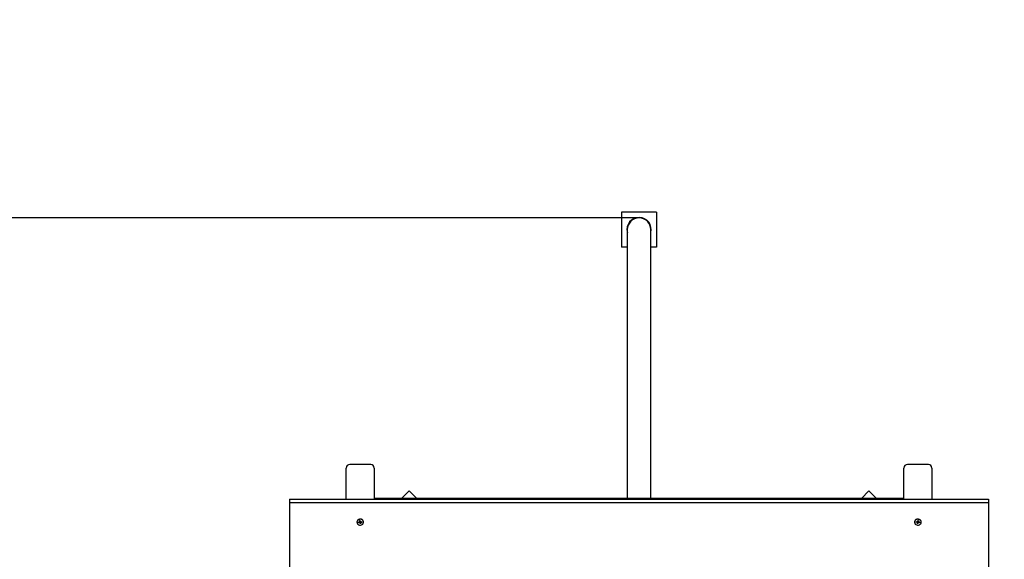
# Model space of a CAD drawing. Units: millimetres. Extents: x 3.6 to 20.4, y 3.1 to 15.8.
# Drawn here: x 10 to 11.4, y 13.5 to 14.2 of the extents above; entities that cross this region are included whole.
import ezdxf

# ---------------------------------------------------------------- set-up
doc = ezdxf.new("R2010")
doc.units = ezdxf.units.MM
doc.header["$LTSCALE"] = 110
doc.header["$PDSIZE"] = -1
doc.linetypes.add('SLD-Сплошная', pattern=[0])
doc.styles.get("Standard").update_dxf_attribs({"font": 'isocpeui.ttf'})
doc.dimstyles.new('ISO-25', dxfattribs={"dimtxt": 2.5, "dimasz": 2.5, "dimexe": 1.25, "dimexo": 0.625, "dimtad": 1, "dimtxsty": 'Standard', "dimcen": 2.5, "dimadec": 0, "dimazin": 0, "dimtfac": 1, "dimtmove": 0, "dimatfit": 3, "dimfxl": 1, "dimarcsym": 0})

# ---------------------------------------------------------------- blocks, each defined once
blk = doc.blocks.new('_D_25')
at = {"color": 0, "lineweight": -2, "transparency": 16777216}
for p, q in [((10.8567, 15.7971), (20.4147, 15.7971)), ((20.3047, 5.4333), (20.3047, 15.4671)), ((10.7297, 5.1033), (20.4147, 5.1033))]:
    blk.add_line(p, q, dxfattribs=at)
at = {"color": 0, "transparency": 16777216}
for points in [[(20.2497, 15.4671), (20.3597, 15.4671), (20.3047, 15.7971)], [(20.2497, 5.4333), (20.3597, 5.4333), (20.3047, 5.1033)]]:
    blk.add_solid(points, dxfattribs=at)
at = {"layer": 'Defpoints', "color": 0, "transparency": 16777216}
for p in [(10.8567, 15.7971), (20.3047, 15.7971), (10.7297, 5.1033)]:
    blk.add_point(p, dxfattribs=at)
at = {"color": 0, "transparency": 16777216, "insert": (19.8087, 10.4502), "char_height": 0.33, "attachment_point": 2, "rotation": 90}
blk.add_mtext('10,69м', dxfattribs=at)
blk = doc.blocks.new('*D30')
at = {"color": 0, "lineweight": -2, "transparency": 16777216}
for p, q in [((10.8563, 13.9471), (3.9936, 13.9471)), ((4.1036, 7.1074), (4.1036, 13.6171)), ((14.0527, 6.7774), (3.9936, 6.7774))]:
    blk.add_line(p, q, dxfattribs=at)
at = {"color": 0, "transparency": 16777216}
for points in [[(4.0486, 13.6171), (4.1586, 13.6171), (4.1036, 13.9471)], [(4.0486, 7.1074), (4.1586, 7.1074), (4.1036, 6.7774)]]:
    blk.add_solid(points, dxfattribs=at)
at = {"layer": 'Defpoints', "color": 0, "transparency": 16777216}
for p in [(4.1036, 13.9471), (10.8563, 13.9471), (14.0527, 6.7774)]:
    blk.add_point(p, dxfattribs=at)
at = {"color": 0, "transparency": 16777216, "insert": (3.8056, 10.3623), "char_height": 0.33, "attachment_point": 5, "rotation": 90}
blk.add_mtext('7,17м', dxfattribs=at)

msp = doc.modelspace()

# ---------------------------------------------------------------- linework, layer by layer
at = {"color": 7, "linetype": 'SLD-Сплошная', "lineweight": 25}
for p, q in [((10.8317, 13.9554), (10.8317, 13.9054)), ((10.8817, 13.9554), (10.8317, 13.9554)), ((10.8817, 13.9554), (10.8817, 13.9054)), ((10.8399, 13.9304), (10.8399, 13.5454)), ((10.8734, 13.5454), (10.8734, 13.9304)), ((10.8399, 13.9054), (10.8317, 13.9054)), ((10.8817, 13.9054), (10.8734, 13.9054)), ((10.4377, 13.5444), (10.4377, 13.589)), ((10.4727, 13.594), (10.4427, 13.594)), ((10.4777, 13.589), (10.4777, 13.5444)), ((11.2357, 13.5444), (11.2357, 13.589)), ((11.2707, 13.594), (11.2407, 13.594)), ((11.2757, 13.589), (11.2757, 13.5444)), ((10.5277, 13.5562), (10.5169, 13.5454)), ((10.5385, 13.5454), (10.5277, 13.5562)), ((11.1857, 13.5562), (11.1748, 13.5454)), ((11.1965, 13.5454), (11.1857, 13.5562)), ((10.3567, 13.5444), (11.3567, 13.5444)), ((10.3567, 13.5444), (10.3567, 13.5394)), ((11.2357, 13.5454), (10.4777, 13.5454)), ((11.3567, 13.5444), (11.3567, 13.5394)), ((10.3567, 13.5394), (11.3567, 13.5394)), ((10.3567, 13.5394), (10.3567, 13.4112)), ((11.3567, 13.5394), (11.3567, 13.4112)), ((10.4529, 13.5117), (10.4529, 13.5114)), ((10.4552, 13.5115), (10.4564, 13.5117)), ((10.4563, 13.5117), (10.4553, 13.5107)), ((10.4563, 13.5123), (10.457, 13.5121)), ((10.4567, 13.5118), (10.4563, 13.5123)), ((10.4568, 13.5135), (10.4578, 13.5136)), ((10.457, 13.5124), (10.4568, 13.5135)), ((10.457, 13.5135), (10.4568, 13.5135)), ((10.457, 13.5135), (10.4578, 13.5136)), ((10.457, 13.5123), (10.457, 13.5135)), ((10.4583, 13.5117), (10.4573, 13.5116)), ((10.4578, 13.5136), (10.458, 13.5125)), ((10.4582, 13.5122), (10.4587, 13.5126)), ((10.4583, 13.5117), (10.4583, 13.5105)), ((10.4587, 13.5126), (10.4585, 13.512)), ((10.4588, 13.512), (10.46, 13.5121)), ((10.4592, 13.512), (10.4602, 13.5113)), ((10.46, 13.5121), (10.4602, 13.5113)), ((10.4625, 13.5114), (10.4625, 13.5117)), ((11.2509, 13.5123), (11.2509, 13.5117)), ((11.2509, 13.5117), (11.2509, 13.5114)), ((11.2532, 13.5113), (11.2533, 13.5121)), ((11.2542, 13.512), (11.2532, 13.5113)), ((11.2533, 13.5121), (11.2545, 13.512)), ((11.2546, 13.5126), (11.2552, 13.5122)), ((11.2549, 13.512), (11.2546, 13.5126)), ((11.255, 13.5105), (11.255, 13.5117)), ((11.256, 13.5116), (11.255, 13.5117)), ((11.2554, 13.5125), (11.2555, 13.5136)), ((11.2555, 13.5136), (11.2565, 13.5135)), ((11.2555, 13.5136), (11.2563, 13.5135)), ((11.2563, 13.5135), (11.2563, 13.5123)), ((11.2565, 13.5135), (11.2564, 13.5124)), ((11.2564, 13.5135), (11.2565, 13.5135)), ((11.2564, 13.5121), (11.2571, 13.5123)), ((11.2571, 13.5123), (11.2566, 13.5118)), ((11.257, 13.5117), (11.2582, 13.5115)), ((11.257, 13.5117), (11.258, 13.5107)), ((11.2605, 13.5114), (11.2605, 13.5117)), ((10.4553, 13.5107), (10.4552, 13.5115)), ((10.4565, 13.5108), (10.4553, 13.5107)), ((10.4566, 13.5102), (10.4569, 13.5108)), ((10.4572, 13.5106), (10.4566, 13.5102)), ((10.4574, 13.5114), (10.4575, 13.5093)), ((10.4575, 13.5093), (10.4574, 13.5103)), ((10.4585, 13.5094), (10.4575, 13.5093)), ((10.4591, 13.5105), (10.4584, 13.5108)), ((10.4584, 13.5104), (10.4585, 13.5094)), ((10.4586, 13.511), (10.4591, 13.5105)), ((10.4602, 13.5113), (10.459, 13.5111)), ((11.2544, 13.5111), (11.2532, 13.5113)), ((11.2543, 13.5105), (11.2547, 13.511)), ((11.255, 13.5108), (11.2543, 13.5105)), ((11.2548, 13.5094), (11.255, 13.5104)), ((11.2558, 13.5093), (11.2548, 13.5094)), ((11.256, 13.5114), (11.2558, 13.5093)), ((11.256, 13.5103), (11.2558, 13.5093)), ((11.2567, 13.5102), (11.2562, 13.5106)), ((11.2565, 13.5108), (11.2567, 13.5102)), ((11.258, 13.5107), (11.2568, 13.5108)), ((11.2582, 13.5115), (11.258, 13.5107))]:
    msp.add_line(p, q, dxfattribs=at)
at = {"color": 7, "linetype": 'SLD-Сплошная', "lineweight": 25, "flags": 128}
for points in [[(10.4625, 13.5117), (10.4624, 13.5123), (10.4621, 13.5134), (10.4614, 13.5144), (10.4604, 13.5151), (10.4593, 13.5156), (10.458, 13.5159), (10.4567, 13.5158), (10.4554, 13.5154), (10.4544, 13.5147), (10.4536, 13.5139), (10.4531, 13.5128), (10.4529, 13.5117)], [(10.4624, 13.512), (10.4621, 13.5131), (10.4614, 13.5141), (10.4604, 13.5148), (10.4593, 13.5153), (10.458, 13.5156), (10.4567, 13.5155), (10.4554, 13.5151), (10.4544, 13.5144), (10.4536, 13.5136), (10.4531, 13.5125), (10.4529, 13.5114), (10.4531, 13.5103), (10.4536, 13.5092), (10.4544, 13.5084), (10.4555, 13.5077), (10.4567, 13.5073), (10.458, 13.5073), (10.4593, 13.5075), (10.4605, 13.508), (10.4614, 13.5088), (10.4621, 13.5098), (10.4624, 13.5109), (10.4624, 13.512)], [(11.2605, 13.5117), (11.2603, 13.5128), (11.2598, 13.5139), (11.259, 13.5147), (11.2579, 13.5154), (11.2567, 13.5158), (11.2554, 13.5159), (11.2541, 13.5156), (11.2529, 13.5151), (11.252, 13.5144), (11.2513, 13.5134), (11.2509, 13.5123)], [(11.2509, 13.512), (11.2509, 13.5109), (11.2513, 13.5098), (11.2519, 13.5088), (11.2529, 13.508), (11.254, 13.5075), (11.2553, 13.5073), (11.2566, 13.5073), (11.2579, 13.5077), (11.2589, 13.5084), (11.2598, 13.5092), (11.2603, 13.5103), (11.2605, 13.5114), (11.2603, 13.5125), (11.2598, 13.5136), (11.259, 13.5144), (11.2579, 13.5151), (11.2567, 13.5155), (11.2554, 13.5156), (11.2541, 13.5153), (11.2529, 13.5148), (11.252, 13.5141), (11.2513, 13.5131), (11.2509, 13.512)]]:
    msp.add_lwpolyline(points, dxfattribs=at)
at = {"color": 7, "linetype": 'SLD-Сплошная', "lineweight": 25}
for centre, radius, start, end in [((10.8567, 13.9304), 0.0173, 88.3553, 193.8287), ((10.8567, 13.9304), 0.0168, 0, 180), ((10.8567, 13.9304), 0.0173, 346.1713, 88.3553), ((10.4427, 13.589), 0.005, 90, 180), ((10.4727, 13.589), 0.005, 0, 90), ((11.2407, 13.589), 0.005, 90, 180), ((11.2707, 13.589), 0.005, 0, 90), ((10.4563, 13.5125), 0.000786, 276.8026, 303.8765), ((10.4567, 13.5113), 0.000707, 22.3875, 83.3169), ((10.4565, 13.5123), 0.000551, 334.9363, 9.3221), ((10.4586, 13.5126), 0.000589, 189.8567, 222.7461), ((10.4589, 13.5117), 0.000573, 141.5261, 178.5014), ((10.4587, 13.5128), 0.000829, 251.0168, 277.1445), ((11.2546, 13.5128), 0.000829, 262.8555, 288.9832), ((11.2544, 13.5117), 0.000573, 1.4986, 38.4739), ((11.2548, 13.5126), 0.000589, 317.2539, 350.1433), ((11.2567, 13.5113), 0.000707, 96.6831, 157.6125), ((11.2569, 13.5123), 0.000551, 170.6779, 205.0637), ((11.2571, 13.5125), 0.000786, 236.1235, 263.1974), ((10.4566, 13.51), 0.000829, 71.0168, 97.1445), ((10.4568, 13.5102), 0.000589, 9.8567, 42.7461), ((10.4589, 13.5105), 0.000551, 154.9363, 189.3221), ((10.4591, 13.5104), 0.000786, 96.8026, 123.8765), ((11.2543, 13.5104), 0.000786, 56.1235, 83.1974), ((11.2545, 13.5105), 0.000551, 350.6779, 25.0637), ((11.2566, 13.5102), 0.000589, 137.2539, 170.1433), ((11.2567, 13.51), 0.000829, 82.8555, 108.9832)]:
    msp.add_arc(centre, radius, start, end, dxfattribs=at)
for centre, major_axis, ratio, start_param, end_param in [((10.4563, 13.5123), (0.00052, 0.00456), 0.109826, 4.616526, 4.687914), ((10.4566, 13.5102), (0.00071, 0.00395), 0.041032, 4.867704, 5.129503), ((10.4563, 13.5134), (0.000725, 0.000089), 0.008665, 6.266235, 6.424764), ((10.4566, 13.5102), (-0.00041, 0.00465), 0.129125, 4.784619, 5.046418), ((10.4587, 13.5126), (-0.00064, 0.00442), 0.079008, 1.609409, 1.691813), ((10.4591, 13.5105), (0.00024, 0.00473), 0.144498, 1.267005, 1.528805), ((10.4591, 13.5105), (-0.00063, 0.00379), 0.09508, 1.162511, 1.42431), ((11.2543, 13.5105), (0.00063, 0.00379), 0.09508, 4.858875, 5.120675), ((11.2546, 13.5126), (0.00064, 0.00442), 0.079008, 4.591372, 4.673776), ((11.2543, 13.5105), (-0.00024, 0.00473), 0.144498, 4.754381, 5.01618), ((11.2567, 13.5102), (0.00041, 0.00465), 0.129125, 1.236767, 1.498566), ((11.2571, 13.5134), (0.000725, -0.000089), 0.008665, 3.000014, 3.158543), ((11.2567, 13.5102), (-0.00071, 0.00395), 0.041032, 1.153682, 1.415481), ((11.2571, 13.5123), (-0.00052, 0.00456), 0.109826, 1.595271, 1.666659), ((10.4566, 13.5113), (-0.00008, 0.00125), 0.575882, 4.748141, 4.90667), ((11.2567, 13.5113), (0.00008, 0.00125), 0.575882, 1.376516, 1.535044)]:
    msp.add_ellipse(centre, major_axis=major_axis, ratio=ratio, start_param=start_param, end_param=end_param, dxfattribs=at)

# ---------------------------------------------------------------- dimensions: what is measured, and where the dimension line sits
at = {"color": 251, "true_color": 0x636466}
dim = msp.add_linear_dim(base=(20.3047, 15.7971), p1=(10.7297, 5.1033), p2=(10.8567, 15.7971), angle=90, dimstyle='ISO-25', override={"dimtxt": 0.33, "dimasz": 0.33, "dimexe": 0.11, "dimexo": 0, "dimgap": 0.1, "dimzin": 1, "dimpost": 'м', "dimtdec": 3, "dimtzin": 1}, dxfattribs=at)
dim.commit()
dim.dimension.update_dxf_attribs({"geometry": '_D_25', "text_midpoint": (20.3047, 10.4502), "dimtype": 160})
dim = msp.add_linear_dim(base=(4.1036, 13.9471), p1=(14.0527, 6.7774), p2=(10.8563, 13.9471), angle=90, dimstyle='ISO-25', override={"dimtxt": 0.33, "dimasz": 0.33, "dimexe": 0.11, "dimexo": 0, "dimgap": 0.1, "dimtih": 0, "dimtoh": 0, "dimzin": 1, "dimpost": 'м', "dimtdec": 3, "dimtzin": 1})
dim.commit()
dim.dimension.update_dxf_attribs({"geometry": '*D30', "text_midpoint": (3.8056, 10.3623)})

doc.saveas('drawing.dxf')
